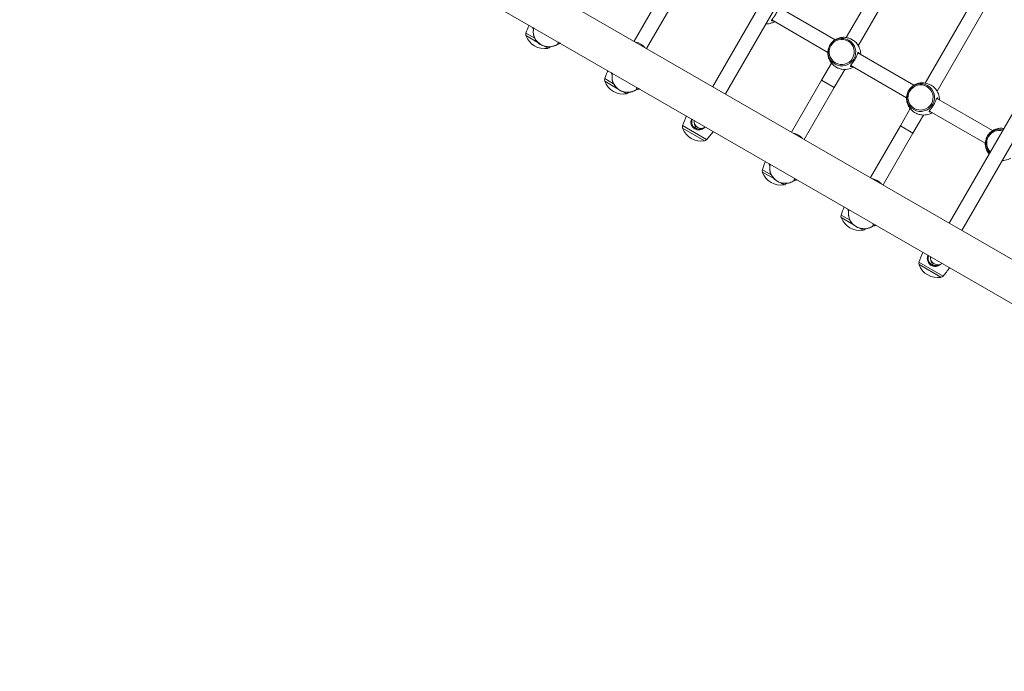
# Model space of a CAD drawing. Units: millimetres. Extents: x 27113 to 29985, y 3407 to 5995.
# Drawn here: x 28222 to 28330, y 4852 to 4924 of the extents above; entities that cross this region are included whole.
import ezdxf

# ---------------------------------------------------------------- set-up
doc = ezdxf.new("R2010")
doc.units = ezdxf.units.MM
doc.header["$LTSCALE"] = 10
doc.layers.add('Widoczne (ISO)', color=7, linetype='Continuous', lineweight=50)
doc.layers.add('Widoczne wąskie (ISO)', color=7, linetype='Continuous', lineweight=35)
doc.styles.get("Standard").update_dxf_attribs({"font": 'tahoma.ttf'})
doc.dimstyles.new('Karol 25', dxfattribs={"dimtxt": 25, "dimasz": 25, "dimexe": 0.18, "dimexo": 0.0625, "dimgap": 0.09, "dimtad": 1, "dimdec": 0, "dimzin": 0, "dimdsep": 46, "dimtxsty": 'Standard', "dimcen": 0.09, "dimadec": 0, "dimazin": 0, "dimtfac": 1, "dimtdec": 0, "dimtofl": 0, "dimtmove": 0, "dimatfit": 3, "dimfxl": 3, "dimfxlon": 1, "dimtolj": 1, "dimtzin": 0, "dimarcsym": 0})

# ---------------------------------------------------------------- blocks, each defined once
blk = doc.blocks.new('A$C73314AC2')
at = {"layer": 'Widoczne (ISO)', "lineweight": 13}
for p, q in [((957.98, 1182.63), (1138.01, 1078.69)), ((955.86, 1178.96), (1135.89, 1075.02)), ((1045.08, 1156.68), (1034.54, 1138.43)), ((1035.93, 1137.63), (1046.47, 1155.88)), ((1054.5, 1152.98), (1049.22, 1143.82)), ((1055.89, 1152.18), (1050.54, 1142.92)), ((1029.17, 1149.13), (1025.88, 1143.43)), ((1027.27, 1142.63), (1030.56, 1148.33)), ((1063.16, 1147.98), (1057.88, 1138.82)), ((1047.98, 1143.58), (1041.82, 1147.13)), ((1064.55, 1147.18), (1059.2, 1137.92)), ((1047.18, 1142.19), (1041.02, 1145.75)), ((1014.82, 1144.64), (1014.85, 1144.9)), ((1056.64, 1138.58), (1050.5, 1142.13)), ((1047.59, 1141), (1046.5, 1139.12)), ((1071.08, 1141.68), (1060.54, 1123.42)), ((1023.48, 1139.64), (1023.51, 1139.9)), ((1049.04, 1140.3), (1047.89, 1138.32)), ((1055.84, 1137.19), (1049.7, 1140.74)), ((1061.92, 1122.62), (1072.46, 1140.88)), ((1046.5, 1139.12), (1043.21, 1133.42)), ((1044.6, 1132.62), (1047.89, 1138.32)), ((1065.3, 1133.58), (1059.16, 1137.13)), ((1056.25, 1136), (1055.16, 1134.12)), ((1064.5, 1132.19), (1058.36, 1135.74)), ((1057.7, 1135.3), (1056.55, 1133.32)), ((1055.16, 1134.12), (1051.87, 1128.42)), ((1053.26, 1127.62), (1056.55, 1133.32)), ((1040.81, 1129.64), (1040.84, 1129.89)), ((1049.47, 1124.64), (1049.5, 1124.89))]:
    blk.add_line(p, q, dxfattribs=at)
for centre, radius, start, end in [((1014.38, 1144.17), 0.4, 161.2301, 200.2631), ((1025.02, 1140.55), 11.65, 156.5087, 161.2301), ((1015.06, 1144.93), 0.3, 194.0317, 206.9892), ((1016.04, 1144.78), 2.18, 200.2631, 279.7369), ((1017.65, 1143.44), 0.3, 271.7815, 300.0291), ((1025.53, 1141.21), 2.18, 44.4119, 75.5881), ((1016.34, 1143.04), 0.4, 279.7369, 318.7699), ((1007.89, 1150.45), 11.65, 318.7699, 318.9506), ((1033.69, 1135.55), 11.65, 156.5087, 161.2301), ((1023.04, 1139.17), 0.4, 161.2301, 200.2631), ((1024.7, 1139.78), 2.18, 200.2631, 279.7369), ((1023.72, 1139.93), 0.3, 194.0317, 206.9892), ((1025, 1138.04), 0.4, 279.7369, 318.7699), ((1016.55, 1145.45), 11.65, 318.7699, 318.9506), ((1026.31, 1138.44), 0.3, 271.7815, 300.0291), ((1042.25, 1130.38), 11.65, 155.5192, 161.2301), ((1033.28, 1134.63), 0.8, 173.5782, 306.4218), ((1031.6, 1134), 0.4, 161.2301, 200.2631), ((1033.26, 1134.61), 2.18, 200.2631, 279.7369), ((1025.11, 1140.27), 11.65, 318.7699, 324.4808), ((1033.56, 1132.86), 0.4, 279.7369, 318.7699), ((1042.86, 1131.21), 2.18, 44.4119, 75.5881), ((1051.02, 1125.55), 11.65, 156.5087, 161.2301), ((1040.37, 1129.16), 0.4, 161.2301, 200.2631), ((1041.05, 1129.92), 0.3, 194.0317, 206.9892), ((1042.03, 1129.78), 2.18, 200.2631, 279.7369), ((1043.64, 1128.43), 0.3, 271.7815, 300.0291), ((1051.52, 1126.21), 2.18, 44.4119, 75.5881), ((1042.34, 1128.03), 0.4, 279.7369, 318.7699), ((1033.88, 1135.44), 11.65, 318.7699, 318.9506), ((1059.68, 1120.55), 11.65, 156.5087, 161.2301), ((1049.71, 1124.92), 0.3, 194.0317, 206.9892), ((1049.03, 1124.16), 0.4, 161.2301, 200.2631), ((1050.7, 1124.78), 2.18, 200.2631, 279.7369), ((1051, 1123.03), 0.4, 279.7369, 318.7699), ((1042.54, 1130.44), 11.65, 318.7699, 318.9506), ((1052.3, 1123.43), 0.3, 271.7815, 300.0291), ((1068.24, 1115.37), 11.65, 155.5192, 161.2301), ((1059.27, 1119.63), 0.8, 173.5782, 306.4218), ((1057.59, 1118.99), 0.4, 161.2301, 200.2631), ((1059.26, 1119.6), 2.18, 200.2631, 279.7369), ((1051.1, 1125.27), 11.65, 318.7699, 324.4808), ((1059.56, 1117.86), 0.4, 279.7369, 318.7699)]:
    blk.add_arc(centre, radius, start, end, dxfattribs=at)
for points, knots in [([(1041.97, 1147.05), (1041.96, 1147.1), (1041.95, 1147.15), (1041.92, 1147.18), (1041.91, 1147.19), (1041.87, 1147.2), (1041.85, 1147.18), (1041.8, 1147.09), (1041.77, 1147.01), (1041.69, 1146.82), (1041.64, 1146.7), (1041.51, 1146.45), (1041.43, 1146.32), (1041.27, 1146.08), (1041.2, 1145.99), (1041.07, 1145.82), (1041.02, 1145.75), (1041, 1145.68), (1041, 1145.66), (1041.05, 1145.64), (1041.09, 1145.64), (1041.16, 1145.66), (1041.17, 1145.66), (1041.17, 1145.66)], [0.917325, 0.917325, 0.917325, 0.917325, 1.195172, 1.195172, 1.338163, 1.338163, 1.641443, 1.641443, 2.000354, 2.000354, 2.378495, 2.378495, 2.778067, 2.778067, 3.160574, 3.160574, 3.571316, 3.571316, 3.82522, 3.82522, 4.155877, 4.155877, 4.187606, 4.187606, 4.187606, 4.187606]), ([(1040.37, 1145.31), (1040.59, 1145.31), (1040.81, 1145.35), (1041.12, 1145.46), (1041.23, 1145.51), (1041.33, 1145.57)], [2.0810349, 2.0810349, 2.0810349, 2.0810349, 2.4410568, 2.4410568, 2.6450243, 2.6450243, 2.6450243, 2.6450243]), ([(1014.74, 1144.97), (1014.74, 1144.96), (1014.74, 1144.95), (1014.76, 1144.91), (1014.76, 1144.88), (1014.77, 1144.86)], [-1.1458452, -1.1458452, -1.1458452, -1.1458452, -1.1058608, -1.1058608, -0.9896269, -0.9896269, -0.9896269, -0.9896269]), ([(1014.82, 1144.65), (1014.82, 1144.66), (1014.82, 1144.67), (1014.82, 1144.69), (1014.82, 1144.7), (1014.82, 1144.72), (1014.82, 1144.73), (1014.81, 1144.74), (1014.81, 1144.75), (1014.8, 1144.77), (1014.8, 1144.78), (1014.79, 1144.79)], [1.9923049, 1.9923049, 1.9923049, 1.9923049, 2.1000771, 2.1000771, 2.2151636, 2.2151636, 2.3302502, 2.3302502, 2.4453367, 2.4453367, 2.5604233, 2.5604233, 2.5604233, 2.5604233]), ([(1014.82, 1144.64), (1014.8, 1144.47), (1014.8, 1144.3), (1014.87, 1143.96), (1014.94, 1143.79), (1015.11, 1143.49), (1015.23, 1143.35), (1015.49, 1143.11), (1015.65, 1143.01), (1015.98, 1142.87), (1016.16, 1142.82), (1016.52, 1142.78), (1016.7, 1142.79), (1017.06, 1142.87), (1017.23, 1142.93), (1017.42, 1143.04), (1017.46, 1143.06), (1017.49, 1143.09)], [5.126583, 5.126583, 5.126583, 5.126583, 5.441188, 5.441188, 5.756989, 5.756989, 6.075705, 6.075705, 6.397621, 6.397621, 6.721793, 6.721793, 7.046679, 7.046679, 7.370596, 7.370596, 7.442465, 7.442465, 7.442465, 7.442465]), ([(1017.65, 1143.14), (1017.64, 1143.14), (1017.63, 1143.14), (1017.61, 1143.13), (1017.6, 1143.13), (1017.57, 1143.12), (1017.56, 1143.12), (1017.54, 1143.11), (1017.53, 1143.11), (1017.51, 1143.1), (1017.5, 1143.09), (1017.49, 1143.09)], [3.722762, 3.722762, 3.722762, 3.722762, 3.8383841, 3.8383841, 3.9540061, 3.9540061, 4.0696281, 4.0696281, 4.1852501, 4.1852501, 4.3008721, 4.3008721, 4.3008721, 4.3008721]), ([(1047.18, 1142.14), (1047.18, 1142.15), (1047.18, 1142.17), (1047.18, 1142.25), (1047.19, 1142.34), (1047.24, 1142.56), (1047.27, 1142.68), (1047.39, 1142.94), (1047.46, 1143.08), (1047.64, 1143.3), (1047.73, 1143.39), (1047.9, 1143.53), (1047.98, 1143.58), (1048.03, 1143.61), (1048.03, 1143.61), (1048.03, 1143.61)], [1.52234, 1.52234, 1.52234, 1.52234, 1.641443, 1.641443, 2.000354, 2.000354, 2.378495, 2.378495, 2.778067, 2.778067, 3.160574, 3.160574, 3.571316, 3.571316, 3.582611, 3.582611, 3.582611, 3.582611]), ([(1049.99, 1143.51), (1049.87, 1143.59), (1049.74, 1143.66), (1049.48, 1143.76), (1049.34, 1143.8), (1049.06, 1143.84), (1048.92, 1143.85), (1048.65, 1143.83), (1048.51, 1143.8), (1048.26, 1143.72), (1048.14, 1143.67), (1048.03, 1143.61)], [1.496059, 1.496059, 1.496059, 1.496059, 1.719375, 1.719375, 1.942692, 1.942692, 2.166008, 2.166008, 2.389324, 2.389324, 2.612641, 2.612641, 2.612641, 2.612641]), ([(1049.99, 1143.51), (1049.99, 1143.51), (1050, 1143.5), (1050.15, 1143.4), (1050.27, 1143.28), (1050.43, 1143.09), (1050.48, 1143.01), (1050.53, 1142.94), (1050.54, 1142.93), (1050.55, 1142.92)], [2.6694917, 2.6694917, 2.6694917, 2.6694917, 2.6979652, 2.6979652, 3.1532033, 3.1532033, 3.5020667, 3.5020667, 3.5811146, 3.5811146, 3.5811146, 3.5811146]), ([(1047.18, 1142.14), (1047.18, 1142.01), (1047.2, 1141.88), (1047.25, 1141.62), (1047.3, 1141.49), (1047.42, 1141.25), (1047.49, 1141.13), (1047.67, 1140.91), (1047.77, 1140.81), (1047.99, 1140.63), (1048.11, 1140.55), (1048.24, 1140.49)], [3.670545, 3.670545, 3.670545, 3.670545, 3.893861, 3.893861, 4.117177, 4.117177, 4.340494, 4.340494, 4.56381, 4.56381, 4.787126, 4.787126, 4.787126, 4.787126]), ([(1050.65, 1142.04), (1050.63, 1142.1), (1050.62, 1142.14), (1050.59, 1142.17), (1050.58, 1142.18), (1050.54, 1142.19), (1050.52, 1142.17), (1050.47, 1142.08), (1050.44, 1142), (1050.36, 1141.81), (1050.31, 1141.69), (1050.18, 1141.44), (1050.1, 1141.31), (1049.95, 1141.08), (1049.87, 1140.98), (1049.74, 1140.81), (1049.69, 1140.75), (1049.67, 1140.67), (1049.67, 1140.65), (1049.72, 1140.63), (1049.77, 1140.63), (1049.83, 1140.65), (1049.84, 1140.65), (1049.85, 1140.65)], [0.917325, 0.917325, 0.917325, 0.917325, 1.195172, 1.195172, 1.338163, 1.338163, 1.641443, 1.641443, 2.000354, 2.000354, 2.378495, 2.378495, 2.778067, 2.778067, 3.160574, 3.160574, 3.571316, 3.571316, 3.82522, 3.82522, 4.155877, 4.155877, 4.187606, 4.187606, 4.187606, 4.187606]), ([(1050.8, 1141.95), (1050.8, 1142.08), (1050.79, 1142.2), (1050.73, 1142.52), (1050.66, 1142.71), (1050.56, 1142.89), (1050.55, 1142.9), (1050.55, 1142.92)], [6.7797537, 6.7797537, 6.7797537, 6.7797537, 6.9973348, 6.9973348, 7.3221764, 7.3221764, 7.3437431, 7.3437431, 7.3437431, 7.3437431]), ([(1023.4, 1139.97), (1023.4, 1139.96), (1023.4, 1139.95), (1023.42, 1139.91), (1023.42, 1139.88), (1023.43, 1139.86)], [-1.1458452, -1.1458452, -1.1458452, -1.1458452, -1.1058608, -1.1058608, -0.9896269, -0.9896269, -0.9896269, -0.9896269]), ([(1049.04, 1140.3), (1048.97, 1140.3), (1048.86, 1140.31), (1048.63, 1140.35), (1048.5, 1140.38), (1048.32, 1140.45), (1048.28, 1140.47), (1048.24, 1140.49)], [1.5241324, 1.5241324, 1.5241324, 1.5241324, 1.9307032, 1.9307032, 2.3136859, 2.3136859, 2.4361899, 2.4361899, 2.4361899, 2.4361899]), ([(1049.04, 1140.3), (1049.26, 1140.3), (1049.48, 1140.34), (1049.79, 1140.45), (1049.9, 1140.51), (1050, 1140.57)], [5.2226275, 5.2226275, 5.2226275, 5.2226275, 5.5826494, 5.5826494, 5.7866169, 5.7866169, 5.7866169, 5.7866169]), ([(1023.48, 1139.65), (1023.48, 1139.66), (1023.48, 1139.67), (1023.48, 1139.69), (1023.48, 1139.7), (1023.48, 1139.72), (1023.48, 1139.73), (1023.47, 1139.74), (1023.47, 1139.75), (1023.46, 1139.77), (1023.46, 1139.78), (1023.45, 1139.79)], [1.9923049, 1.9923049, 1.9923049, 1.9923049, 2.1000771, 2.1000771, 2.2151636, 2.2151636, 2.3302502, 2.3302502, 2.4453367, 2.4453367, 2.5604233, 2.5604233, 2.5604233, 2.5604233]), ([(1023.48, 1139.64), (1023.46, 1139.47), (1023.46, 1139.3), (1023.53, 1138.96), (1023.6, 1138.79), (1023.77, 1138.49), (1023.89, 1138.35), (1024.15, 1138.11), (1024.31, 1138.01), (1024.64, 1137.87), (1024.82, 1137.82), (1025.18, 1137.78), (1025.36, 1137.79), (1025.72, 1137.87), (1025.89, 1137.93), (1026.08, 1138.04), (1026.12, 1138.06), (1026.15, 1138.09)], [5.126583, 5.126583, 5.126583, 5.126583, 5.441188, 5.441188, 5.756989, 5.756989, 6.075705, 6.075705, 6.397621, 6.397621, 6.721793, 6.721793, 7.046679, 7.046679, 7.370596, 7.370596, 7.442465, 7.442465, 7.442465, 7.442465]), ([(1058.65, 1138.51), (1058.53, 1138.59), (1058.4, 1138.66), (1058.14, 1138.76), (1058, 1138.8), (1057.72, 1138.84), (1057.58, 1138.85), (1057.31, 1138.83), (1057.17, 1138.8), (1056.92, 1138.72), (1056.8, 1138.67), (1056.69, 1138.61)], [1.496059, 1.496059, 1.496059, 1.496059, 1.719375, 1.719375, 1.942692, 1.942692, 2.166008, 2.166008, 2.389324, 2.389324, 2.612641, 2.612641, 2.612641, 2.612641]), ([(1026.31, 1138.14), (1026.3, 1138.14), (1026.29, 1138.14), (1026.27, 1138.13), (1026.26, 1138.13), (1026.23, 1138.12), (1026.22, 1138.12), (1026.2, 1138.11), (1026.19, 1138.11), (1026.17, 1138.1), (1026.16, 1138.09), (1026.15, 1138.09)], [3.722762, 3.722762, 3.722762, 3.722762, 3.8383841, 3.8383841, 3.9540061, 3.9540061, 4.0696281, 4.0696281, 4.1852501, 4.1852501, 4.3008721, 4.3008721, 4.3008721, 4.3008721]), ([(1055.84, 1137.14), (1055.84, 1137.15), (1055.84, 1137.17), (1055.85, 1137.25), (1055.85, 1137.34), (1055.9, 1137.56), (1055.93, 1137.68), (1056.05, 1137.94), (1056.12, 1138.08), (1056.3, 1138.3), (1056.39, 1138.39), (1056.56, 1138.53), (1056.64, 1138.58), (1056.69, 1138.61), (1056.69, 1138.61), (1056.69, 1138.61)], [1.52234, 1.52234, 1.52234, 1.52234, 1.641443, 1.641443, 2.000354, 2.000354, 2.378495, 2.378495, 2.778067, 2.778067, 3.160574, 3.160574, 3.571316, 3.571316, 3.582611, 3.582611, 3.582611, 3.582611]), ([(1058.65, 1138.51), (1058.65, 1138.51), (1058.66, 1138.5), (1058.81, 1138.4), (1058.93, 1138.28), (1059.09, 1138.09), (1059.14, 1138.01), (1059.19, 1137.94), (1059.2, 1137.93), (1059.21, 1137.92)], [2.6694917, 2.6694917, 2.6694917, 2.6694917, 2.6979652, 2.6979652, 3.1532033, 3.1532033, 3.5020667, 3.5020667, 3.5811146, 3.5811146, 3.5811146, 3.5811146]), ([(1059.46, 1136.95), (1059.46, 1137.08), (1059.45, 1137.2), (1059.39, 1137.52), (1059.32, 1137.71), (1059.22, 1137.89), (1059.21, 1137.9), (1059.21, 1137.92)], [6.7797537, 6.7797537, 6.7797537, 6.7797537, 6.9973348, 6.9973348, 7.3221764, 7.3221764, 7.3437431, 7.3437431, 7.3437431, 7.3437431]), ([(1055.84, 1137.14), (1055.84, 1137.01), (1055.86, 1136.88), (1055.92, 1136.62), (1055.96, 1136.49), (1056.08, 1136.25), (1056.15, 1136.13), (1056.33, 1135.91), (1056.43, 1135.81), (1056.65, 1135.63), (1056.77, 1135.55), (1056.9, 1135.49)], [3.670545, 3.670545, 3.670545, 3.670545, 3.893861, 3.893861, 4.117177, 4.117177, 4.340494, 4.340494, 4.56381, 4.56381, 4.787126, 4.787126, 4.787126, 4.787126]), ([(1059.31, 1137.04), (1059.29, 1137.1), (1059.28, 1137.14), (1059.25, 1137.17), (1059.24, 1137.18), (1059.2, 1137.19), (1059.18, 1137.17), (1059.13, 1137.08), (1059.1, 1137), (1059.02, 1136.81), (1058.97, 1136.69), (1058.84, 1136.44), (1058.76, 1136.31), (1058.61, 1136.08), (1058.53, 1135.98), (1058.4, 1135.81), (1058.35, 1135.75), (1058.33, 1135.67), (1058.33, 1135.65), (1058.38, 1135.63), (1058.43, 1135.63), (1058.49, 1135.65), (1058.5, 1135.65), (1058.51, 1135.65)], [0.917325, 0.917325, 0.917325, 0.917325, 1.195172, 1.195172, 1.338163, 1.338163, 1.641443, 1.641443, 2.000354, 2.000354, 2.378495, 2.378495, 2.778067, 2.778067, 3.160574, 3.160574, 3.571316, 3.571316, 3.82522, 3.82522, 4.155877, 4.155877, 4.187606, 4.187606, 4.187606, 4.187606]), ([(1057.7, 1135.3), (1057.92, 1135.3), (1058.14, 1135.34), (1058.45, 1135.45), (1058.56, 1135.51), (1058.66, 1135.57)], [5.2226275, 5.2226275, 5.2226275, 5.2226275, 5.5826494, 5.5826494, 5.7866169, 5.7866169, 5.7866169, 5.7866169]), ([(1032.2, 1134.88), (1032.2, 1134.86), (1032.19, 1134.85), (1032.16, 1134.75), (1032.14, 1134.67), (1032.13, 1134.47), (1032.14, 1134.35), (1032.22, 1134.12), (1032.28, 1134.02), (1032.42, 1133.87), (1032.48, 1133.82), (1032.55, 1133.78)], [3.948988, 3.948988, 3.948988, 3.948988, 4.001384, 4.001384, 4.222645, 4.222645, 4.547705, 4.547705, 4.884312, 4.884312, 5.105983, 5.105983, 5.105983, 5.105983]), ([(1032.61, 1133.86), (1032.55, 1133.9), (1032.5, 1133.94), (1032.37, 1134.06), (1032.31, 1134.16), (1032.24, 1134.35), (1032.22, 1134.46), (1032.23, 1134.65), (1032.25, 1134.72), (1032.28, 1134.81), (1032.28, 1134.82), (1032.28, 1134.84)], [-5.105983, -5.105983, -5.105983, -5.105983, -4.884312, -4.884312, -4.547705, -4.547705, -4.222645, -4.222645, -4.001384, -4.001384, -3.962123, -3.962123, -3.962123, -3.962123]), ([(1057.7, 1135.3), (1057.63, 1135.3), (1057.52, 1135.31), (1057.29, 1135.35), (1057.16, 1135.38), (1056.98, 1135.45), (1056.94, 1135.47), (1056.9, 1135.49)], [1.5241324, 1.5241324, 1.5241324, 1.5241324, 1.9307032, 1.9307032, 2.3136859, 2.3136859, 2.4361899, 2.4361899, 2.4361899, 2.4361899]), ([(1032.54, 1134.33), (1032.54, 1134.28), (1032.55, 1134.23), (1032.59, 1134.06), (1032.64, 1133.95), (1032.74, 1133.83), (1032.76, 1133.81), (1032.79, 1133.79)], [-0.8202847, -0.8202847, -0.8202847, -0.8202847, -0.6662688, -0.6662688, -0.3049992, -0.3049992, -0.1994493, -0.1994493, -0.1994493, -0.1994493]), ([(1032.55, 1133.78), (1032.65, 1133.72), (1032.76, 1133.69), (1033.01, 1133.65), (1033.14, 1133.66), (1033.34, 1133.73), (1033.42, 1133.76), (1033.54, 1133.83), (1033.58, 1133.87), (1033.63, 1133.91)], [0, 0, 0, 0, 0.304999, 0.304999, 0.666269, 0.666269, 0.87878, 0.87878, 1.042642, 1.042642, 1.042642, 1.042642]), ([(1033.39, 1133.84), (1033.34, 1133.82), (1033.29, 1133.8), (1033.12, 1133.75), (1033, 1133.75), (1032.79, 1133.78), (1032.7, 1133.81), (1032.61, 1133.86)], [-0.8202847, -0.8202847, -0.8202847, -0.8202847, -0.6662688, -0.6662688, -0.3049992, -0.3049992, 0, 0, 0, 0]), ([(1064.5, 1132.14), (1064.5, 1132.15), (1064.5, 1132.17), (1064.51, 1132.25), (1064.51, 1132.34), (1064.56, 1132.56), (1064.59, 1132.68), (1064.71, 1132.94), (1064.79, 1133.08), (1064.96, 1133.3), (1065.05, 1133.39), (1065.22, 1133.53), (1065.3, 1133.58), (1065.35, 1133.61), (1065.35, 1133.61), (1065.35, 1133.61)], [1.52234, 1.52234, 1.52234, 1.52234, 1.641443, 1.641443, 2.000354, 2.000354, 2.378495, 2.378495, 2.778067, 2.778067, 3.160574, 3.160574, 3.571316, 3.571316, 3.582611, 3.582611, 3.582611, 3.582611]), ([(1066.54, 1133.82), (1066.53, 1133.82), (1066.53, 1133.82), (1066.38, 1133.84), (1066.24, 1133.85), (1065.97, 1133.83), (1065.83, 1133.8), (1065.58, 1133.72), (1065.46, 1133.67), (1065.35, 1133.61)], [5.0740007, 5.0740007, 5.0740007, 5.0740007, 5.0842843, 5.0842843, 5.3076006, 5.3076006, 5.530917, 5.530917, 5.7542333, 5.7542333, 5.7542333, 5.7542333]), ([(1064.5, 1132.14), (1064.5, 1132.01), (1064.52, 1131.88), (1064.58, 1131.62), (1064.62, 1131.49), (1064.74, 1131.25), (1064.81, 1131.13), (1064.9, 1131.01), (1064.91, 1131.01), (1064.91, 1131)], [0.528952, 0.528952, 0.528952, 0.528952, 0.7522683, 0.7522683, 0.9755847, 0.9755847, 1.198901, 1.198901, 1.2091846, 1.2091846, 1.2091846, 1.2091846]), ([(1066.36, 1130.3), (1066.58, 1130.3), (1066.8, 1130.34), (1067.11, 1130.45), (1067.22, 1130.51), (1067.32, 1130.57)], [2.0810349, 2.0810349, 2.0810349, 2.0810349, 2.4410568, 2.4410568, 2.6450243, 2.6450243, 2.6450243, 2.6450243]), ([(1040.73, 1129.96), (1040.73, 1129.95), (1040.74, 1129.94), (1040.75, 1129.9), (1040.76, 1129.88), (1040.76, 1129.85)], [-1.1458452, -1.1458452, -1.1458452, -1.1458452, -1.1058608, -1.1058608, -0.9896269, -0.9896269, -0.9896269, -0.9896269]), ([(1040.81, 1129.64), (1040.81, 1129.65), (1040.81, 1129.66), (1040.81, 1129.68), (1040.81, 1129.69), (1040.81, 1129.71), (1040.81, 1129.72), (1040.8, 1129.74), (1040.8, 1129.75), (1040.79, 1129.77), (1040.79, 1129.78), (1040.79, 1129.79)], [1.9923049, 1.9923049, 1.9923049, 1.9923049, 2.1000771, 2.1000771, 2.2151636, 2.2151636, 2.3302502, 2.3302502, 2.4453367, 2.4453367, 2.5604233, 2.5604233, 2.5604233, 2.5604233]), ([(1040.81, 1129.64), (1040.79, 1129.46), (1040.8, 1129.29), (1040.87, 1128.95), (1040.93, 1128.78), (1041.11, 1128.48), (1041.22, 1128.34), (1041.49, 1128.11), (1041.64, 1128.01), (1041.97, 1127.86), (1042.15, 1127.82), (1042.51, 1127.78), (1042.7, 1127.79), (1043.05, 1127.86), (1043.22, 1127.93), (1043.41, 1128.04), (1043.45, 1128.06), (1043.48, 1128.08)], [5.126583, 5.126583, 5.126583, 5.126583, 5.441188, 5.441188, 5.756989, 5.756989, 6.075705, 6.075705, 6.397621, 6.397621, 6.721793, 6.721793, 7.046679, 7.046679, 7.370596, 7.370596, 7.442465, 7.442465, 7.442465, 7.442465]), ([(1043.65, 1128.13), (1043.63, 1128.13), (1043.62, 1128.13), (1043.6, 1128.13), (1043.59, 1128.12), (1043.56, 1128.12), (1043.55, 1128.11), (1043.53, 1128.11), (1043.52, 1128.1), (1043.5, 1128.09), (1043.49, 1128.08), (1043.48, 1128.08)], [3.722762, 3.722762, 3.722762, 3.722762, 3.8383841, 3.8383841, 3.9540061, 3.9540061, 4.0696281, 4.0696281, 4.1852501, 4.1852501, 4.3008721, 4.3008721, 4.3008721, 4.3008721]), ([(1049.39, 1124.96), (1049.39, 1124.95), (1049.4, 1124.94), (1049.41, 1124.9), (1049.42, 1124.88), (1049.42, 1124.85)], [-1.1458452, -1.1458452, -1.1458452, -1.1458452, -1.1058608, -1.1058608, -0.9896269, -0.9896269, -0.9896269, -0.9896269]), ([(1049.47, 1124.64), (1049.47, 1124.65), (1049.47, 1124.66), (1049.47, 1124.68), (1049.47, 1124.69), (1049.47, 1124.71), (1049.47, 1124.72), (1049.47, 1124.74), (1049.46, 1124.75), (1049.46, 1124.77), (1049.45, 1124.78), (1049.45, 1124.79)], [1.9923049, 1.9923049, 1.9923049, 1.9923049, 2.1000771, 2.1000771, 2.2151636, 2.2151636, 2.3302502, 2.3302502, 2.4453367, 2.4453367, 2.5604233, 2.5604233, 2.5604233, 2.5604233]), ([(1049.47, 1124.64), (1049.45, 1124.46), (1049.46, 1124.29), (1049.53, 1123.95), (1049.59, 1123.78), (1049.77, 1123.48), (1049.88, 1123.34), (1050.15, 1123.11), (1050.3, 1123.01), (1050.63, 1122.86), (1050.81, 1122.82), (1051.17, 1122.78), (1051.36, 1122.79), (1051.71, 1122.86), (1051.88, 1122.93), (1052.07, 1123.04), (1052.11, 1123.06), (1052.14, 1123.08)], [5.126583, 5.126583, 5.126583, 5.126583, 5.441188, 5.441188, 5.756989, 5.756989, 6.075705, 6.075705, 6.397621, 6.397621, 6.721793, 6.721793, 7.046679, 7.046679, 7.370596, 7.370596, 7.442465, 7.442465, 7.442465, 7.442465]), ([(1052.31, 1123.13), (1052.29, 1123.13), (1052.28, 1123.13), (1052.26, 1123.13), (1052.25, 1123.12), (1052.22, 1123.12), (1052.21, 1123.11), (1052.19, 1123.11), (1052.18, 1123.1), (1052.16, 1123.09), (1052.15, 1123.08), (1052.14, 1123.08)], [3.722762, 3.722762, 3.722762, 3.722762, 3.8383841, 3.8383841, 3.9540061, 3.9540061, 4.0696281, 4.0696281, 4.1852501, 4.1852501, 4.3008721, 4.3008721, 4.3008721, 4.3008721]), ([(1058.2, 1119.88), (1058.19, 1119.86), (1058.18, 1119.84), (1058.15, 1119.74), (1058.13, 1119.66), (1058.12, 1119.46), (1058.13, 1119.34), (1058.21, 1119.12), (1058.27, 1119.01), (1058.41, 1118.87), (1058.48, 1118.82), (1058.55, 1118.77)], [3.948988, 3.948988, 3.948988, 3.948988, 4.001384, 4.001384, 4.222645, 4.222645, 4.547705, 4.547705, 4.884312, 4.884312, 5.105983, 5.105983, 5.105983, 5.105983]), ([(1058.6, 1118.85), (1058.54, 1118.89), (1058.49, 1118.93), (1058.37, 1119.06), (1058.31, 1119.15), (1058.23, 1119.35), (1058.22, 1119.46), (1058.22, 1119.64), (1058.24, 1119.72), (1058.27, 1119.8), (1058.27, 1119.82), (1058.28, 1119.83)], [-5.105983, -5.105983, -5.105983, -5.105983, -4.884312, -4.884312, -4.547705, -4.547705, -4.222645, -4.222645, -4.001384, -4.001384, -3.962123, -3.962123, -3.962123, -3.962123]), ([(1058.53, 1119.33), (1058.53, 1119.27), (1058.54, 1119.22), (1058.58, 1119.05), (1058.64, 1118.95), (1058.73, 1118.83), (1058.75, 1118.8), (1058.78, 1118.78)], [-0.8202847, -0.8202847, -0.8202847, -0.8202847, -0.6662688, -0.6662688, -0.3049992, -0.3049992, -0.1994493, -0.1994493, -0.1994493, -0.1994493]), ([(1058.55, 1118.77), (1058.64, 1118.72), (1058.75, 1118.68), (1059, 1118.65), (1059.13, 1118.66), (1059.34, 1118.72), (1059.41, 1118.75), (1059.53, 1118.83), (1059.58, 1118.87), (1059.62, 1118.91)], [0, 0, 0, 0, 0.304999, 0.304999, 0.666269, 0.666269, 0.87878, 0.87878, 1.042642, 1.042642, 1.042642, 1.042642]), ([(1059.38, 1118.83), (1059.33, 1118.81), (1059.28, 1118.79), (1059.12, 1118.74), (1058.99, 1118.74), (1058.78, 1118.77), (1058.69, 1118.81), (1058.6, 1118.85)], [-0.8202847, -0.8202847, -0.8202847, -0.8202847, -0.6662688, -0.6662688, -0.3049992, -0.3049992, 0, 0, 0, 0])]:
    blk.add_open_spline(points, degree=3, knots=knots, dxfattribs=at)
for points in [[(1040.37, 1145.31), (1040.37, 1145.31), (1040.37, 1145.31), (1040.36, 1145.31)], [(1017.82, 1143.19), (1017.81, 1143.19), (1017.8, 1143.18), (1017.8, 1143.18)], [(1026.48, 1138.19), (1026.47, 1138.19), (1026.46, 1138.18), (1026.46, 1138.18)], [(1066.36, 1130.3), (1066.36, 1130.3), (1066.36, 1130.3), (1066.36, 1130.3)], [(1043.81, 1128.18), (1043.8, 1128.18), (1043.79, 1128.17), (1043.79, 1128.17)], [(1052.47, 1123.18), (1052.46, 1123.18), (1052.45, 1123.17), (1052.45, 1123.17)]]:
    blk.add_open_spline(points, degree=3, dxfattribs=at)
at = {"layer": 'Widoczne wąskie (ISO)', "lineweight": 13}
for p, q in [((1014, 1144.3), (1014.97, 1143.74)), ((1015.31, 1143.27), (1014, 1144.03)), ((1017.53, 1143.35), (1017.5, 1143.1)), ((1016.41, 1142.64), (1016.02, 1142.87)), ((1016.6, 1142.79), (1016.64, 1142.77)), ((1022.66, 1139.3), (1023.63, 1138.74)), ((1023.97, 1138.27), (1022.66, 1139.03)), ((1046.5, 1139.12), (1047.89, 1138.32)), ((1025.07, 1137.64), (1024.68, 1137.87)), ((1025.26, 1137.79), (1025.3, 1137.77)), ((1026.19, 1138.35), (1026.16, 1138.1)), ((1031.22, 1134.13), (1033.86, 1132.6)), ((1033.63, 1132.47), (1031.22, 1133.86)), ((1032.55, 1133.78), (1032.61, 1133.86)), ((1055.16, 1134.12), (1056.55, 1133.32)), ((1039.99, 1129.29), (1040.96, 1128.73)), ((1041.31, 1128.27), (1039.99, 1129.02)), ((1043.52, 1128.35), (1043.49, 1128.09)), ((1042.4, 1127.63), (1042.01, 1127.86)), ((1042.6, 1127.79), (1042.64, 1127.77)), ((1048.65, 1124.29), (1049.63, 1123.73)), ((1049.97, 1123.27), (1048.65, 1124.02)), ((1051.06, 1122.63), (1050.67, 1122.86)), ((1051.26, 1122.79), (1051.3, 1122.77)), ((1052.18, 1123.35), (1052.15, 1123.09)), ((1057.21, 1119.12), (1059.86, 1117.59)), ((1059.62, 1117.46), (1057.22, 1118.85)), ((1058.55, 1118.77), (1058.6, 1118.85))]:
    blk.add_line(p, q, dxfattribs=at)
for centre, major_axis, ratio, start_param, end_param in [((1016.51, 1144.43), (-1.69, 0.22), 0.950553, 0, 2.315882), ((1014.55, 1144.92), (0.144, -0.62), 0.338416, 1.313542, 1.545266), ((1015.06, 1144.93), (-0.291, -0.073), 0.721912, 0, 0.246732), ((1015.06, 1144.93), (-0.267, -0.136), 0.260549, 6.107225, 6.283185), ((1014.52, 1144.68), (0.298, -0.038), 0.950553, 0.006913, 0.575433), ((1017.67, 1142.87), (-0.298, 0.038), 0.950553, 4.879364, 5.457474), ((1017.65, 1143.44), (0.009, -0.3), 0.051616, 0, 0.311674), ((1017.7, 1143.1), (-0.344, -0.364), 0.135577, 4.46363, 4.695355), ((1017.65, 1143.44), (0.15, -0.26), 0.818643, 5.720753, 6.283185), ((1017.32, 1143.33), (0.167, -0.249), 0.210573, 0, 0.235685), ((1023.21, 1139.92), (0.144, -0.62), 0.338416, 1.313542, 1.545266), ((1025.17, 1139.43), (-1.69, 0.22), 0.950553, 0, 2.315882), ((1023.72, 1139.93), (-0.291, -0.073), 0.721912, 0, 0.246732), ((1023.72, 1139.93), (-0.267, -0.136), 0.260549, 6.107225, 6.283185), ((1023.18, 1139.68), (0.298, -0.038), 0.950553, 0.006913, 0.575433), ((1025.98, 1138.33), (0.167, -0.249), 0.210573, 0, 0.235685), ((1026.33, 1137.87), (-0.298, 0.038), 0.950553, 4.879364, 5.457474), ((1026.31, 1138.44), (0.009, -0.3), 0.051616, 0, 0.311674), ((1026.36, 1138.1), (-0.344, -0.364), 0.135577, 4.46363, 4.695355), ((1026.31, 1138.44), (0.15, -0.26), 0.818643, 5.720753, 6.283185), ((1066.06, 1132.21), (0.76, 1.32), 0.992158, 0.261413, 2.880179), ((1066.04, 1132.23), (-0.7, -1.2), 0.992158, 3.407757, 6.017021), ((1042.5, 1129.42), (-1.69, 0.22), 0.950553, 0, 2.315882), ((1040.54, 1129.91), (0.144, -0.62), 0.338416, 1.313542, 1.545266), ((1041.05, 1129.92), (-0.291, -0.073), 0.721912, 0, 0.246732), ((1041.05, 1129.92), (-0.267, -0.136), 0.260549, 6.107225, 6.283185), ((1040.51, 1129.68), (0.298, -0.038), 0.950553, 0.006913, 0.575433), ((1043.31, 1128.33), (0.167, -0.249), 0.210573, 0, 0.235685), ((1043.66, 1127.86), (-0.298, 0.038), 0.950553, 4.879364, 5.457474), ((1043.69, 1128.09), (-0.344, -0.364), 0.135577, 4.46363, 4.695355), ((1043.64, 1128.43), (0.15, -0.26), 0.818643, 5.720753, 6.283185), ((1043.64, 1128.43), (0.009, -0.3), 0.051616, 0, 0.311674), ((1049.2, 1124.91), (0.144, -0.62), 0.338416, 1.313542, 1.545266), ((1049.71, 1124.92), (-0.291, -0.073), 0.721912, 0, 0.246732), ((1049.71, 1124.92), (-0.267, -0.136), 0.260549, 6.107225, 6.283185), ((1049.17, 1124.68), (0.298, -0.038), 0.950553, 0.006913, 0.575433), ((1051.16, 1124.42), (-1.69, 0.22), 0.950553, 0, 2.315882), ((1051.97, 1123.33), (0.167, -0.249), 0.210573, 0, 0.235685), ((1052.32, 1122.86), (-0.298, 0.038), 0.950553, 4.879364, 5.457474), ((1052.35, 1123.09), (-0.344, -0.364), 0.135577, 4.46363, 4.695355), ((1052.3, 1123.43), (0.15, -0.26), 0.818643, 5.720753, 6.283185), ((1052.3, 1123.43), (0.009, -0.3), 0.051616, 0, 0.311674)]:
    blk.add_ellipse(centre, major_axis=major_axis, ratio=ratio, start_param=start_param, end_param=end_param, dxfattribs=at)
for centre, major_axis in [((1048.74, 1142.21), (-0.76, -1.32)), ((1048.72, 1142.23), (-0.7, -1.2)), ((1057.4, 1137.21), (-0.76, -1.32)), ((1057.38, 1137.23), (-0.7, -1.2))]:
    blk.add_ellipse(centre, major_axis=major_axis, ratio=0.992158, dxfattribs=at)
blk = doc.blocks.new('*D27')
at = {"color": 0, "lineweight": -2, "transparency": 16777216}
for p, q in [((27263.82, 3517.15), (27263.82, 3513.97)), ((29611.93, 3517.15), (29611.93, 3513.97)), ((27323.82, 3514.15), (29551.93, 3514.15))]:
    blk.add_line(p, q, dxfattribs=at)
at = {"color": 0, "lineweight": 13, "transparency": 16777216}
for points in [[(27323.82, 3524.15), (27323.82, 3504.15), (27263.82, 3514.15)], [(29551.93, 3524.15), (29551.93, 3504.15), (29611.93, 3514.15)]]:
    blk.add_solid(points, dxfattribs=at)
at = {"layer": 'Defpoints', "color": 0, "lineweight": 13, "transparency": 16777216}
for p in [(27263.82, 5393.55), (29611.93, 4847.06), (29611.93, 3514.15)]:
    blk.add_point(p, dxfattribs=at)
at = {"color": 0, "lineweight": 13, "transparency": 16777216, "insert": (28437.87, 3550.84), "char_height": 70, "attachment_point": 5}
blk.add_mtext('\\A1;2348', dxfattribs=at)
blk = doc.blocks.new('*D28')
at = {"color": 0, "lineweight": -2, "transparency": 16777216}
for p, q in [((27113.24, 3419.66), (27113.24, 3416.48)), ((29762.79, 3419.66), (29762.79, 3416.48)), ((27173.24, 3416.66), (29702.79, 3416.66))]:
    blk.add_line(p, q, dxfattribs=at)
at = {"color": 0, "lineweight": 13, "transparency": 16777216}
for points in [[(27173.24, 3426.66), (27173.24, 3406.66), (27113.24, 3416.66)], [(29702.79, 3426.66), (29702.79, 3406.66), (29762.79, 3416.66)]]:
    blk.add_solid(points, dxfattribs=at)
at = {"layer": 'Defpoints', "color": 0, "lineweight": 13, "transparency": 16777216}
for p in [(27113.24, 5392.97), (29762.79, 4759.12), (29762.79, 3416.66)]:
    blk.add_point(p, dxfattribs=at)
at = {"color": 0, "lineweight": 13, "transparency": 16777216, "insert": (28499.55, 3453.21), "char_height": 70, "attachment_point": 5}
blk.add_mtext('\\A1;2650', dxfattribs=at)

msp = doc.modelspace()

# ---------------------------------------------------------------- block references
at = {"color": 244, "lineweight": 13, "true_color": 0x991b1e}
msp.add_blockref('A$C73314AC2', (27263.88, 3777.94), dxfattribs=at)

# ---------------------------------------------------------------- dimensions: what is measured, and where the dimension line sits
at = {"lineweight": 13}
dim = msp.add_linear_dim(base=(29611.93, 3514.15), p1=(27263.82, 5393.55), p2=(29611.93, 4847.06), dimstyle='Karol 25', override={"dimtxt": 70, "dimasz": 60}, dxfattribs=at)
dim.commit()
dim.dimension.update_dxf_attribs({"geometry": '*D27', "text_midpoint": (28437.87, 3550.84)})
dim = msp.add_linear_dim(base=(29762.79, 3416.66), p1=(27113.24, 5392.97), p2=(29762.79, 4759.12), dimstyle='Karol 25', override={"dimtxt": 70, "dimasz": 60}, dxfattribs=at)
dim.commit()
dim.dimension.update_dxf_attribs({"geometry": '*D28', "text_midpoint": (28499.55, 3416.66), "dimtype": 160})

doc.saveas('drawing.dxf')
